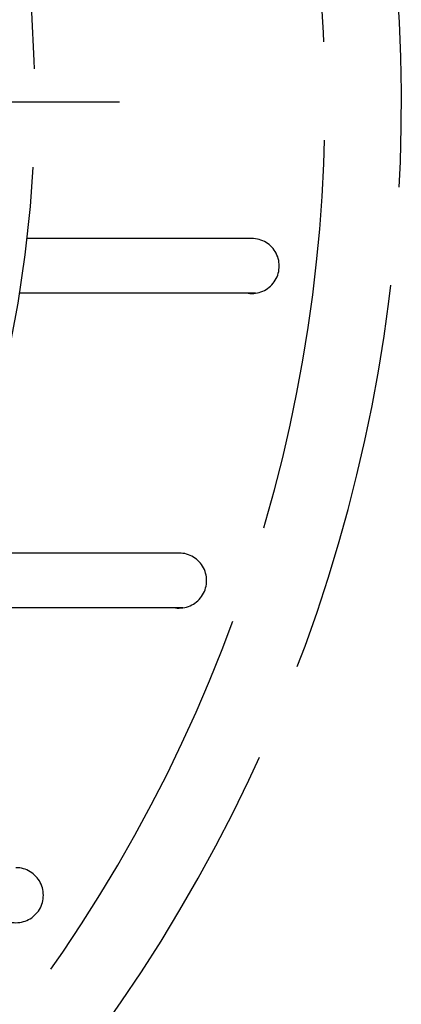
# Model space of a CAD drawing. Extents: x -807 to 944, y 0 to 1384.
# Drawn here: x 558 to 571, y 49 to 81 of the extents above; entities that cross this region are included whole.
import ezdxf

# ---------------------------------------------------------------- set-up
doc = ezdxf.new("R2010")
doc.units = 0
doc.header["$LTSCALE"] = 4.3
doc.linetypes.add('AM_ISO02W050X2', pattern=[3.75, 3, -0.75])
doc.linetypes.add('AM_ISO08W050X2', pattern=[9, 6, -0.75, 1.5, -0.75])
doc.layers.add('AM_3', color=6, linetype='AM_ISO02W050X2')
doc.layers.add('AM_7', color=4, linetype='AM_ISO08W050X2')

msp = doc.modelspace()

# ---------------------------------------------------------------- linework, layer by layer
at = {"layer": 'AM_3'}
for p, q in [((565.811, 74.235), (558.458, 74.235)), ((565.932, 72.442), (558.215, 72.442)), ((563.432, 63.925), (555.874, 63.925)), ((563.553, 62.131), (555.109, 62.131))]:
    msp.add_line(p, q, dxfattribs=at)
for centre, radius, start, end in [((518.71, 78.717), 52, 250.3167, 53.7575), ((518.71, 78.717), 40, 246.0487, 108.6629), ((518.71, 78.717), 49.5, 250.2945, 51.6062), ((565.811, 73.334), 0.901, 262.2605, 90), ((563.432, 63.024), 0.901, 262.2605, 90), ((558.086, 52.714), 0.901, 262.2605, 90)]:
    msp.add_arc(centre, radius, start, end, dxfattribs=at)
at = {"layer": 'AM_7'}
msp.add_line((518.71, 78.717), (561.483, 78.717), dxfattribs=at)

doc.saveas('drawing.dxf')
